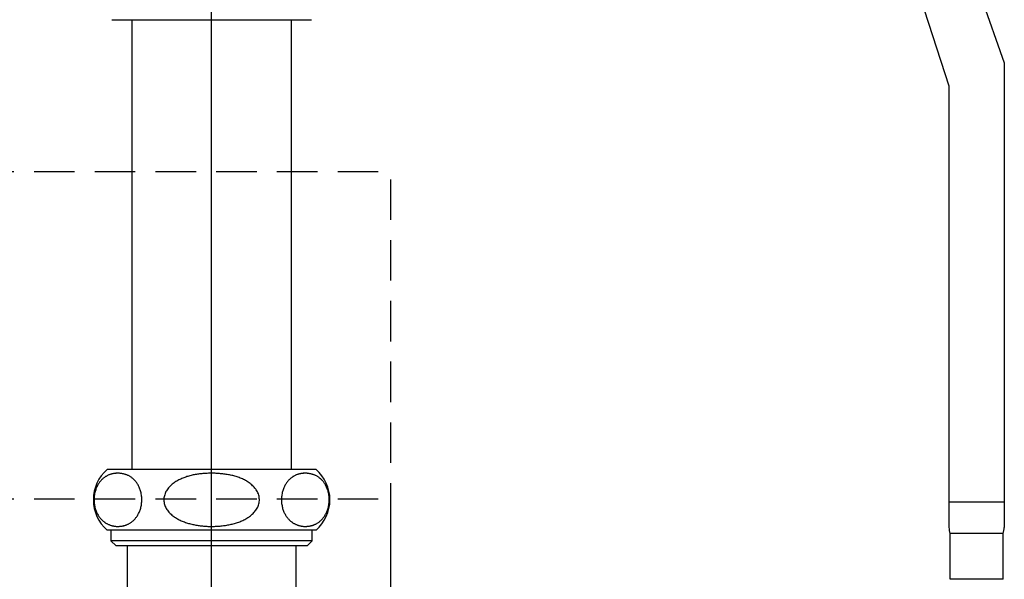
# Model space of a CAD drawing. Extents: x 38785 to 47018, y -32242 to -23586.
# Drawn here: x 41740 to 41936, y -25385 to -25274 of the extents above; entities that cross this region are included whole.
import ezdxf

# ---------------------------------------------------------------- set-up
doc = ezdxf.new("R2010")
doc.units = 0
doc.header["$LTSCALE"] = 10
for name, pattern in [('CENTERX2', [40.64, 25.4, -5.08, 5.08, -5.08]), ('CENTERX3', [40.64, 25.4, -5.08, 5.08, -5.08]), ('HIDDEN', [1.20625, 0.804167, -0.402083]), ('ISO-08_____', [9.144, 6.096, -0.762, 1.524, -0.762])]:
    doc.linetypes.add(name, pattern=pattern)
doc.layers.get('0').update_dxf_attribs({"linetype": 'CONTINUOUS'})
for name, color, linetype in [('0_03____', 7, 'ISO-08_____'), ('0_05__', 7, 'CONTINUOUS'), ('0_18__', 7, 'CONTINUOUS'), ('DEFAULT_LAYER', 7, 'CONTINUOUS')]:
    doc.layers.add(name, color=color, linetype=linetype)

# ---------------------------------------------------------------- blocks, each defined once
blk = doc.blocks.new('____-54')
at = {"layer": '0_18__', "color": 1}
for p, q in [((41914.74, -24977.81), (41935.92, -25037.79)), ((41904.73, -24979.96), (41924.91, -25042.36)), ((41935.92, -25037.79), (41935.92, -25125.03)), ((41924.91, -25042.36), (41924.91, -25125.03)), ((41924.91, -25125.03), (41924.91, -25130.03)), ((41935.92, -25125.03), (41924.91, -25125.03)), ((41935.92, -25125.03), (41935.92, -25130.03)), ((41935.67, -25131.23), (41925.16, -25131.23)), ((41925.16, -25140.33), (41925.16, -25131.23)), ((41935.67, -25140.33), (41935.67, -25131.23)), ((41935.67, -25140.33), (41925.16, -25140.33))]:
    blk.add_line(p, q, dxfattribs=at)
for centre, start, end in [((41927.92, -25130.03), 180, 203.5565), ((41932.92, -25130.03), 336.4435, 0)]:
    blk.add_arc(centre, 3, start, end, dxfattribs=at)
blk = doc.blocks.new('____-55')
at = {"layer": '0_03____', "color": 2}
blk.add_blockref('____-54', (0, 0), dxfattribs=at)
blk = doc.blocks.new('____-98')
at = {"color": 5, "linetype": 'CONTINUOUS'}
for p, q in [((41758.6, -25029.2), (41778.43, -25029.2)), ((41762.55, -25029.2), (41762.55, -25118.5)), ((41778.43, -25029.2), (41798.26, -25029.2)), ((41794.3, -25118.5), (41794.3, -25029.2)), ((41778.43, -25118.5), (41757.68, -25118.5)), ((41799.18, -25118.5), (41778.43, -25118.5)), ((41778.43, -25130.58), (41757.68, -25130.58)), ((41758.43, -25130.58), (41758.43, -25132.69)), ((41799.18, -25130.58), (41778.43, -25130.58)), ((41798.43, -25132.69), (41798.43, -25130.58)), ((41758.43, -25132.69), (41759.45, -25133.7)), ((41798.43, -25132.69), (41758.43, -25132.69)), ((41797.41, -25133.7), (41759.45, -25133.7)), ((41761.63, -25133.7), (41761.63, -25201.5)), ((41795.23, -25201.5), (41795.23, -25133.7)), ((41797.41, -25133.7), (41798.43, -25132.69))]:
    blk.add_line(p, q, dxfattribs=at)
at = {"color": 5, "linetype": 'CONTINUOUS', "flags": 128}
for points in [[(41759.81, -25119.25), (41759.7, -25119.26), (41759.59, -25119.26), (41759.48, -25119.27), (41759.38, -25119.28), (41759.27, -25119.3), (41759.16, -25119.31), (41759.05, -25119.32), (41758.94, -25119.34), (41758.83, -25119.36), (41758.73, -25119.38), (41758.62, -25119.4), (41758.51, -25119.43), (41758.4, -25119.46), (41758.3, -25119.49), (41758.19, -25119.53), (41758.08, -25119.57), (41757.98, -25119.61), (41757.87, -25119.66), (41757.76, -25119.71), (41757.66, -25119.77), (41757.55, -25119.82), (41757.45, -25119.89), (41757.35, -25119.95), (41757.24, -25120.02), (41757.14, -25120.09), (41757.04, -25120.17), (41756.94, -25120.25), (41756.84, -25120.34), (41756.74, -25120.42), (41756.64, -25120.52), (41756.54, -25120.61), (41756.45, -25120.72), (41756.35, -25120.82), (41756.26, -25120.94), (41756.17, -25121.05), (41756.08, -25121.18), (41755.99, -25121.31), (41755.9, -25121.44), (41755.82, -25121.58), (41755.74, -25121.73), (41755.66, -25121.88), (41755.59, -25122.04), (41755.52, -25122.2), (41755.45, -25122.37), (41755.39, -25122.55), (41755.33, -25122.74), (41755.27, -25122.93), (41755.23, -25123.12), (41755.18, -25123.32), (41755.15, -25123.53), (41755.12, -25123.74), (41755.09, -25123.95), (41755.08, -25124.17), (41755.07, -25124.38), (41755.07, -25124.6), (41755.07, -25124.82), (41755.09, -25125.04), (41755.11, -25125.25), (41755.13, -25125.46), (41755.17, -25125.67), (41755.21, -25125.87), (41755.25, -25126.07), (41755.3, -25126.26), (41755.36, -25126.45), (41755.42, -25126.63), (41755.49, -25126.8), (41755.56, -25126.97), (41755.63, -25127.13), (41755.71, -25127.29), (41755.78, -25127.43), (41755.87, -25127.58), (41755.95, -25127.71), (41756.04, -25127.85), (41756.13, -25127.97), (41756.22, -25128.09), (41756.31, -25128.21), (41756.41, -25128.32), (41756.5, -25128.42), (41756.6, -25128.52), (41756.7, -25128.62), (41756.79, -25128.71), (41756.89, -25128.79), (41757, -25128.87), (41757.1, -25128.95), (41757.2, -25129.02), (41757.3, -25129.09), (41757.41, -25129.16), (41757.51, -25129.22), (41757.62, -25129.28), (41757.72, -25129.34), (41757.83, -25129.39), (41757.93, -25129.44), (41758.04, -25129.48), (41758.15, -25129.53), (41758.25, -25129.57), (41758.36, -25129.6), (41758.47, -25129.64), (41758.57, -25129.67), (41758.68, -25129.7), (41758.79, -25129.72), (41758.9, -25129.74), (41759.01, -25129.76), (41759.11, -25129.78), (41759.22, -25129.8), (41759.33, -25129.81), (41759.44, -25129.82), (41759.55, -25129.82), (41759.66, -25129.83), (41759.77, -25129.83), (41759.87, -25129.83), (41759.98, -25129.83), (41760.09, -25129.82)], [(41760.09, -25129.82), (41760.2, -25129.81), (41760.31, -25129.8), (41760.43, -25129.79), (41760.54, -25129.78), (41760.65, -25129.76), (41760.76, -25129.74), (41760.87, -25129.71), (41760.98, -25129.69), (41761.09, -25129.66), (41761.2, -25129.62), (41761.31, -25129.59), (41761.42, -25129.55), (41761.53, -25129.51), (41761.64, -25129.46), (41761.75, -25129.41), (41761.86, -25129.36), (41761.97, -25129.31), (41762.07, -25129.25), (41762.18, -25129.18), (41762.29, -25129.12), (41762.39, -25129.04), (41762.5, -25128.97), (41762.6, -25128.89), (41762.71, -25128.81), (41762.81, -25128.72), (41762.91, -25128.63), (41763.01, -25128.53), (41763.11, -25128.43), (41763.21, -25128.32), (41763.3, -25128.21), (41763.4, -25128.09), (41763.49, -25127.97), (41763.58, -25127.84), (41763.67, -25127.71), (41763.76, -25127.56), (41763.84, -25127.42), (41763.93, -25127.26), (41764, -25127.1), (41764.08, -25126.93), (41764.15, -25126.76), (41764.21, -25126.58), (41764.28, -25126.39), (41764.33, -25126.2), (41764.38, -25126), (41764.43, -25125.8), (41764.47, -25125.59), (41764.5, -25125.37), (41764.52, -25125.15), (41764.54, -25124.93), (41764.55, -25124.71), (41764.55, -25124.48), (41764.55, -25124.26), (41764.53, -25124.04), (41764.51, -25123.82), (41764.48, -25123.6), (41764.45, -25123.39), (41764.41, -25123.18), (41764.36, -25122.98), (41764.31, -25122.78), (41764.25, -25122.59), (41764.18, -25122.41), (41764.12, -25122.23), (41764.04, -25122.06), (41763.97, -25121.9), (41763.89, -25121.74), (41763.8, -25121.59), (41763.72, -25121.45), (41763.63, -25121.31), (41763.54, -25121.18), (41763.45, -25121.05), (41763.35, -25120.93), (41763.26, -25120.81), (41763.16, -25120.7), (41763.06, -25120.6), (41762.96, -25120.5), (41762.86, -25120.4), (41762.76, -25120.31), (41762.66, -25120.22), (41762.55, -25120.14), (41762.45, -25120.06), (41762.34, -25119.99), (41762.23, -25119.92), (41762.13, -25119.86), (41762.02, -25119.8), (41761.91, -25119.74), (41761.8, -25119.69), (41761.69, -25119.64), (41761.58, -25119.6), (41761.47, -25119.56), (41761.36, -25119.52), (41761.25, -25119.49), (41761.14, -25119.46), (41761.03, -25119.43), (41760.92, -25119.4), (41760.81, -25119.38), (41760.7, -25119.36), (41760.59, -25119.34), (41760.48, -25119.33), (41760.37, -25119.31), (41760.26, -25119.3), (41760.14, -25119.28), (41760.03, -25119.27), (41759.92, -25119.26), (41759.81, -25119.25)], [(41778.43, -25119.25), (41778.21, -25119.26), (41777.99, -25119.27), (41777.78, -25119.28), (41777.56, -25119.29), (41777.34, -25119.3), (41777.13, -25119.31), (41776.91, -25119.33), (41776.69, -25119.34), (41776.48, -25119.36), (41776.26, -25119.38), (41776.05, -25119.41), (41775.83, -25119.43), (41775.62, -25119.46), (41775.4, -25119.5), (41775.19, -25119.53), (41774.97, -25119.57), (41774.76, -25119.62), (41774.55, -25119.66), (41774.34, -25119.71), (41774.13, -25119.77), (41773.92, -25119.83), (41773.71, -25119.89), (41773.5, -25119.95), (41773.29, -25120.02), (41773.09, -25120.1), (41772.89, -25120.17), (41772.68, -25120.25), (41772.48, -25120.34), (41772.28, -25120.42), (41772.09, -25120.52), (41771.89, -25120.61), (41771.7, -25120.72), (41771.51, -25120.82), (41771.33, -25120.94), (41771.14, -25121.05), (41770.96, -25121.18), (41770.79, -25121.31), (41770.62, -25121.44), (41770.45, -25121.58), (41770.29, -25121.73), (41770.13, -25121.88), (41769.98, -25122.04), (41769.84, -25122.2), (41769.71, -25122.38), (41769.58, -25122.55), (41769.46, -25122.74), (41769.36, -25122.93), (41769.26, -25123.12), (41769.18, -25123.32), (41769.1, -25123.53), (41769.04, -25123.74), (41769, -25123.95), (41768.96, -25124.17), (41768.95, -25124.39), (41768.94, -25124.6), (41768.95, -25124.82), (41768.98, -25125.04), (41769.02, -25125.25), (41769.08, -25125.46), (41769.14, -25125.67), (41769.22, -25125.87), (41769.31, -25126.07), (41769.42, -25126.26), (41769.53, -25126.45), (41769.65, -25126.63), (41769.78, -25126.8), (41769.92, -25126.97), (41770.07, -25127.13), (41770.22, -25127.29), (41770.38, -25127.43), (41770.54, -25127.58), (41770.71, -25127.71), (41770.89, -25127.85), (41771.07, -25127.97), (41771.25, -25128.09), (41771.43, -25128.21), (41771.62, -25128.32), (41771.81, -25128.42), (41772.01, -25128.52), (41772.2, -25128.62), (41772.4, -25128.71), (41772.6, -25128.79), (41772.8, -25128.87), (41773.01, -25128.95), (41773.21, -25129.03), (41773.42, -25129.09), (41773.63, -25129.16), (41773.83, -25129.22), (41774.04, -25129.28), (41774.25, -25129.34), (41774.47, -25129.39), (41774.68, -25129.44), (41774.89, -25129.48), (41775.1, -25129.53), (41775.32, -25129.56), (41775.53, -25129.6), (41775.74, -25129.63), (41775.96, -25129.67), (41776.17, -25129.69), (41776.39, -25129.72), (41776.61, -25129.74), (41776.82, -25129.76), (41777.04, -25129.78), (41777.26, -25129.79), (41777.47, -25129.81), (41777.69, -25129.82), (41777.91, -25129.82), (41778.12, -25129.83), (41778.34, -25129.83), (41778.56, -25129.83), (41778.78, -25129.83), (41778.99, -25129.82)], [(41778.99, -25129.82), (41779.22, -25129.81), (41779.44, -25129.8), (41779.66, -25129.79), (41779.88, -25129.77), (41780.11, -25129.76), (41780.33, -25129.73), (41780.55, -25129.71), (41780.77, -25129.68), (41780.99, -25129.65), (41781.21, -25129.62), (41781.43, -25129.58), (41781.65, -25129.54), (41781.87, -25129.5), (41782.09, -25129.46), (41782.31, -25129.41), (41782.53, -25129.36), (41782.74, -25129.3), (41782.96, -25129.24), (41783.17, -25129.18), (41783.38, -25129.11), (41783.6, -25129.04), (41783.81, -25128.97), (41784.02, -25128.89), (41784.22, -25128.81), (41784.43, -25128.72), (41784.63, -25128.63), (41784.83, -25128.53), (41785.03, -25128.43), (41785.23, -25128.32), (41785.42, -25128.21), (41785.61, -25128.09), (41785.8, -25127.97), (41785.98, -25127.84), (41786.16, -25127.71), (41786.33, -25127.56), (41786.5, -25127.42), (41786.66, -25127.26), (41786.82, -25127.1), (41786.97, -25126.93), (41787.11, -25126.76), (41787.24, -25126.58), (41787.36, -25126.39), (41787.48, -25126.2), (41787.58, -25126), (41787.67, -25125.8), (41787.74, -25125.59), (41787.81, -25125.37), (41787.86, -25125.15), (41787.89, -25124.93), (41787.91, -25124.71), (41787.92, -25124.48), (41787.9, -25124.26), (41787.88, -25124.04), (41787.84, -25123.82), (41787.78, -25123.6), (41787.71, -25123.39), (41787.63, -25123.18), (41787.53, -25122.98), (41787.42, -25122.78), (41787.3, -25122.59), (41787.18, -25122.41), (41787.04, -25122.23), (41786.9, -25122.06), (41786.74, -25121.9), (41786.58, -25121.74), (41786.42, -25121.59), (41786.25, -25121.45), (41786.07, -25121.31), (41785.89, -25121.18), (41785.71, -25121.05), (41785.52, -25120.93), (41785.33, -25120.81), (41785.13, -25120.7), (41784.93, -25120.6), (41784.73, -25120.5), (41784.53, -25120.4), (41784.33, -25120.31), (41784.12, -25120.22), (41783.91, -25120.14), (41783.7, -25120.06), (41783.49, -25119.99), (41783.28, -25119.92), (41783.06, -25119.86), (41782.85, -25119.8), (41782.63, -25119.74), (41782.41, -25119.69), (41782.2, -25119.64), (41781.98, -25119.6), (41781.76, -25119.56), (41781.54, -25119.52), (41781.32, -25119.49), (41781.1, -25119.46), (41780.88, -25119.43), (41780.65, -25119.4), (41780.43, -25119.38), (41780.21, -25119.36), (41779.99, -25119.34), (41779.77, -25119.33), (41779.54, -25119.31), (41779.32, -25119.3), (41779.1, -25119.28), (41778.88, -25119.27), (41778.65, -25119.26), (41778.43, -25119.25)], [(41797.05, -25119.25), (41796.94, -25119.26), (41796.83, -25119.26), (41796.72, -25119.27), (41796.61, -25119.28), (41796.51, -25119.3), (41796.4, -25119.31), (41796.29, -25119.32), (41796.18, -25119.34), (41796.07, -25119.36), (41795.96, -25119.38), (41795.86, -25119.4), (41795.75, -25119.43), (41795.64, -25119.46), (41795.53, -25119.49), (41795.43, -25119.53), (41795.32, -25119.57), (41795.21, -25119.61), (41795.11, -25119.66), (41795, -25119.71), (41794.9, -25119.77), (41794.79, -25119.82), (41794.69, -25119.89), (41794.58, -25119.95), (41794.48, -25120.02), (41794.38, -25120.09), (41794.28, -25120.17), (41794.18, -25120.25), (41794.08, -25120.34), (41793.98, -25120.42), (41793.88, -25120.52), (41793.78, -25120.61), (41793.69, -25120.72), (41793.59, -25120.82), (41793.5, -25120.94), (41793.41, -25121.05), (41793.32, -25121.18), (41793.23, -25121.31), (41793.14, -25121.44), (41793.06, -25121.58), (41792.98, -25121.73), (41792.9, -25121.88), (41792.83, -25122.04), (41792.75, -25122.2), (41792.69, -25122.37), (41792.62, -25122.55), (41792.57, -25122.74), (41792.51, -25122.93), (41792.46, -25123.12), (41792.42, -25123.32), (41792.39, -25123.53), (41792.36, -25123.74), (41792.33, -25123.95), (41792.32, -25124.17), (41792.31, -25124.38), (41792.31, -25124.6), (41792.31, -25124.82), (41792.32, -25125.04), (41792.34, -25125.25), (41792.37, -25125.46), (41792.41, -25125.67), (41792.45, -25125.87), (41792.49, -25126.07), (41792.54, -25126.26), (41792.6, -25126.45), (41792.66, -25126.63), (41792.73, -25126.8), (41792.8, -25126.97), (41792.87, -25127.13), (41792.94, -25127.29), (41793.02, -25127.43), (41793.11, -25127.58), (41793.19, -25127.71), (41793.28, -25127.85), (41793.37, -25127.97), (41793.46, -25128.09), (41793.55, -25128.21), (41793.64, -25128.32), (41793.74, -25128.42), (41793.84, -25128.52), (41793.93, -25128.62), (41794.03, -25128.71), (41794.13, -25128.79), (41794.24, -25128.87), (41794.34, -25128.95), (41794.44, -25129.02), (41794.54, -25129.09), (41794.65, -25129.16), (41794.75, -25129.22), (41794.86, -25129.28), (41794.96, -25129.34), (41795.07, -25129.39), (41795.17, -25129.44), (41795.28, -25129.48), (41795.39, -25129.53), (41795.49, -25129.57), (41795.6, -25129.6), (41795.71, -25129.64), (41795.81, -25129.67), (41795.92, -25129.7), (41796.03, -25129.72), (41796.14, -25129.74), (41796.25, -25129.76), (41796.35, -25129.78), (41796.46, -25129.8), (41796.57, -25129.81), (41796.68, -25129.82), (41796.79, -25129.82), (41796.9, -25129.83), (41797, -25129.83), (41797.11, -25129.83), (41797.22, -25129.83), (41797.33, -25129.82)], [(41797.33, -25129.82), (41797.44, -25129.81), (41797.55, -25129.8), (41797.66, -25129.79), (41797.78, -25129.78), (41797.89, -25129.76), (41798, -25129.74), (41798.11, -25129.71), (41798.22, -25129.69), (41798.33, -25129.66), (41798.44, -25129.62), (41798.55, -25129.59), (41798.66, -25129.55), (41798.77, -25129.51), (41798.88, -25129.46), (41798.99, -25129.41), (41799.1, -25129.36), (41799.21, -25129.31), (41799.31, -25129.25), (41799.42, -25129.18), (41799.53, -25129.12), (41799.63, -25129.04), (41799.74, -25128.97), (41799.84, -25128.89), (41799.95, -25128.81), (41800.05, -25128.72), (41800.15, -25128.63), (41800.25, -25128.53), (41800.35, -25128.43), (41800.45, -25128.32), (41800.54, -25128.21), (41800.64, -25128.09), (41800.73, -25127.97), (41800.82, -25127.84), (41800.91, -25127.71), (41801, -25127.56), (41801.08, -25127.42), (41801.16, -25127.26), (41801.24, -25127.1), (41801.32, -25126.93), (41801.39, -25126.76), (41801.45, -25126.58), (41801.52, -25126.39), (41801.57, -25126.2), (41801.62, -25126), (41801.67, -25125.8), (41801.71, -25125.59), (41801.74, -25125.37), (41801.76, -25125.15), (41801.78, -25124.93), (41801.79, -25124.71), (41801.79, -25124.48), (41801.79, -25124.26), (41801.77, -25124.04), (41801.75, -25123.82), (41801.72, -25123.6), (41801.69, -25123.39), (41801.65, -25123.18), (41801.6, -25122.98), (41801.55, -25122.78), (41801.49, -25122.59), (41801.42, -25122.41), (41801.35, -25122.23), (41801.28, -25122.06), (41801.21, -25121.9), (41801.13, -25121.74), (41801.04, -25121.59), (41800.96, -25121.45), (41800.87, -25121.31), (41800.78, -25121.18), (41800.69, -25121.05), (41800.59, -25120.93), (41800.5, -25120.81), (41800.4, -25120.7), (41800.3, -25120.6), (41800.2, -25120.5), (41800.1, -25120.4), (41800, -25120.31), (41799.89, -25120.22), (41799.79, -25120.14), (41799.69, -25120.06), (41799.58, -25119.99), (41799.47, -25119.92), (41799.37, -25119.86), (41799.26, -25119.8), (41799.15, -25119.74), (41799.04, -25119.69), (41798.93, -25119.64), (41798.82, -25119.6), (41798.71, -25119.56), (41798.6, -25119.52), (41798.49, -25119.49), (41798.38, -25119.46), (41798.27, -25119.43), (41798.16, -25119.4), (41798.05, -25119.38), (41797.94, -25119.36), (41797.83, -25119.34), (41797.72, -25119.33), (41797.61, -25119.31), (41797.49, -25119.3), (41797.38, -25119.28), (41797.27, -25119.27), (41797.16, -25119.26), (41797.05, -25119.25)]]:
    blk.add_lwpolyline(points, dxfattribs=at)
at = {"color": 5, "linetype": 'CONTINUOUS'}
for centre, start, end in [((41762.93, -25124.54), 131.0145, 228.9855), ((41793.93, -25124.54), 311.0145, 48.9855)]:
    blk.add_arc(centre, 8, start, end, dxfattribs=at)
at = {"layer": 'DEFAULT_LAYER', "color": 5, "linetype": 'CENTERX3'}
blk.add_line((41778.43, -25213), (41778.43, -24927.32), dxfattribs=at)
blk = doc.blocks.new('____-101')
at = {"color": 5, "linetype": 'CONTINUOUS'}
for p, q in [((41758.6, -25029.2), (41778.43, -25029.2)), ((41762.55, -25029.2), (41762.55, -25118.5)), ((41778.43, -25029.2), (41798.26, -25029.2)), ((41794.3, -25118.5), (41794.3, -25029.2)), ((41778.43, -25118.5), (41757.68, -25118.5)), ((41799.18, -25118.5), (41778.43, -25118.5)), ((41778.43, -25130.58), (41757.68, -25130.58)), ((41758.43, -25130.58), (41758.43, -25132.69)), ((41799.18, -25130.58), (41778.43, -25130.58)), ((41798.43, -25132.69), (41798.43, -25130.58)), ((41758.43, -25132.69), (41759.45, -25133.7)), ((41798.43, -25132.69), (41758.43, -25132.69)), ((41797.41, -25133.7), (41759.45, -25133.7)), ((41761.63, -25133.7), (41761.63, -25201.5)), ((41795.23, -25201.5), (41795.23, -25133.7)), ((41797.41, -25133.7), (41798.43, -25132.69))]:
    blk.add_line(p, q, dxfattribs=at)
at = {"color": 5, "linetype": 'CONTINUOUS', "flags": 128}
for points in [[(41759.81, -25119.25), (41759.7, -25119.26), (41759.59, -25119.27), (41759.48, -25119.28), (41759.38, -25119.29), (41759.27, -25119.3), (41759.16, -25119.31), (41759.05, -25119.33), (41758.94, -25119.34), (41758.83, -25119.36), (41758.73, -25119.38), (41758.62, -25119.41), (41758.51, -25119.43), (41758.4, -25119.46), (41758.3, -25119.5), (41758.19, -25119.53), (41758.08, -25119.57), (41757.98, -25119.62), (41757.87, -25119.66), (41757.76, -25119.71), (41757.66, -25119.77), (41757.55, -25119.83), (41757.45, -25119.89), (41757.35, -25119.95), (41757.24, -25120.02), (41757.14, -25120.1), (41757.04, -25120.17), (41756.94, -25120.25), (41756.84, -25120.34), (41756.74, -25120.42), (41756.64, -25120.52), (41756.54, -25120.61), (41756.45, -25120.72), (41756.35, -25120.82), (41756.26, -25120.94), (41756.17, -25121.05), (41756.08, -25121.18), (41755.99, -25121.31), (41755.9, -25121.44), (41755.82, -25121.58), (41755.74, -25121.73), (41755.66, -25121.88), (41755.59, -25122.04), (41755.52, -25122.2), (41755.45, -25122.38), (41755.39, -25122.55), (41755.33, -25122.74), (41755.27, -25122.93), (41755.23, -25123.12), (41755.18, -25123.32), (41755.15, -25123.53), (41755.12, -25123.74), (41755.09, -25123.95), (41755.08, -25124.17), (41755.07, -25124.39), (41755.07, -25124.6), (41755.07, -25124.82), (41755.09, -25125.04), (41755.11, -25125.25), (41755.13, -25125.46), (41755.17, -25125.67), (41755.21, -25125.87), (41755.25, -25126.07), (41755.3, -25126.26), (41755.36, -25126.45), (41755.42, -25126.63), (41755.49, -25126.8), (41755.56, -25126.97), (41755.63, -25127.13), (41755.71, -25127.29), (41755.78, -25127.43), (41755.87, -25127.58), (41755.95, -25127.71), (41756.04, -25127.85), (41756.13, -25127.97), (41756.22, -25128.09), (41756.31, -25128.21), (41756.41, -25128.32), (41756.5, -25128.42), (41756.6, -25128.52), (41756.7, -25128.62), (41756.79, -25128.71), (41756.89, -25128.79), (41757, -25128.87), (41757.1, -25128.95), (41757.2, -25129.03), (41757.3, -25129.09), (41757.41, -25129.16), (41757.51, -25129.22), (41757.62, -25129.28), (41757.72, -25129.34), (41757.83, -25129.39), (41757.93, -25129.44), (41758.04, -25129.48), (41758.15, -25129.53), (41758.25, -25129.56), (41758.36, -25129.6), (41758.47, -25129.63), (41758.57, -25129.67), (41758.68, -25129.69), (41758.79, -25129.72), (41758.9, -25129.74), (41759.01, -25129.76), (41759.11, -25129.78), (41759.22, -25129.79), (41759.33, -25129.81), (41759.44, -25129.82), (41759.55, -25129.82), (41759.66, -25129.83), (41759.77, -25129.83), (41759.87, -25129.83), (41759.98, -25129.83), (41760.09, -25129.82)], [(41760.09, -25129.82), (41760.2, -25129.81), (41760.31, -25129.8), (41760.43, -25129.79), (41760.54, -25129.77), (41760.65, -25129.76), (41760.76, -25129.73), (41760.87, -25129.71), (41760.98, -25129.68), (41761.09, -25129.65), (41761.2, -25129.62), (41761.31, -25129.58), (41761.42, -25129.54), (41761.53, -25129.5), (41761.64, -25129.46), (41761.75, -25129.41), (41761.86, -25129.36), (41761.97, -25129.3), (41762.07, -25129.24), (41762.18, -25129.18), (41762.29, -25129.11), (41762.39, -25129.04), (41762.5, -25128.97), (41762.6, -25128.89), (41762.71, -25128.81), (41762.81, -25128.72), (41762.91, -25128.63), (41763.01, -25128.53), (41763.11, -25128.43), (41763.21, -25128.32), (41763.31, -25128.21), (41763.4, -25128.09), (41763.49, -25127.97), (41763.58, -25127.84), (41763.67, -25127.71), (41763.76, -25127.56), (41763.84, -25127.42), (41763.93, -25127.26), (41764, -25127.1), (41764.08, -25126.93), (41764.15, -25126.76), (41764.21, -25126.58), (41764.28, -25126.39), (41764.33, -25126.2), (41764.38, -25126), (41764.43, -25125.8), (41764.47, -25125.59), (41764.5, -25125.37), (41764.52, -25125.15), (41764.54, -25124.93), (41764.55, -25124.71), (41764.55, -25124.48), (41764.55, -25124.26), (41764.53, -25124.04), (41764.51, -25123.82), (41764.48, -25123.6), (41764.45, -25123.39), (41764.41, -25123.18), (41764.36, -25122.98), (41764.31, -25122.78), (41764.25, -25122.59), (41764.18, -25122.41), (41764.11, -25122.23), (41764.04, -25122.06), (41763.97, -25121.9), (41763.89, -25121.74), (41763.8, -25121.59), (41763.72, -25121.45), (41763.63, -25121.31), (41763.54, -25121.18), (41763.45, -25121.05), (41763.35, -25120.93), (41763.26, -25120.81), (41763.16, -25120.7), (41763.06, -25120.6), (41762.96, -25120.5), (41762.86, -25120.4), (41762.76, -25120.31), (41762.66, -25120.22), (41762.55, -25120.14), (41762.45, -25120.06), (41762.34, -25119.99), (41762.23, -25119.92), (41762.13, -25119.86), (41762.02, -25119.8), (41761.91, -25119.74), (41761.8, -25119.69), (41761.69, -25119.64), (41761.58, -25119.6), (41761.47, -25119.56), (41761.36, -25119.52), (41761.25, -25119.49), (41761.14, -25119.46), (41761.03, -25119.43), (41760.92, -25119.4), (41760.81, -25119.38), (41760.7, -25119.36), (41760.59, -25119.34), (41760.48, -25119.33), (41760.37, -25119.31), (41760.26, -25119.3), (41760.14, -25119.28), (41760.03, -25119.27), (41759.92, -25119.26), (41759.81, -25119.25)], [(41778.43, -25119.25), (41778.21, -25119.26), (41777.99, -25119.27), (41777.78, -25119.28), (41777.56, -25119.29), (41777.34, -25119.3), (41777.13, -25119.31), (41776.91, -25119.33), (41776.69, -25119.34), (41776.48, -25119.36), (41776.26, -25119.38), (41776.05, -25119.41), (41775.83, -25119.43), (41775.62, -25119.46), (41775.4, -25119.5), (41775.19, -25119.53), (41774.97, -25119.57), (41774.76, -25119.62), (41774.55, -25119.66), (41774.34, -25119.71), (41774.13, -25119.77), (41773.92, -25119.83), (41773.71, -25119.89), (41773.5, -25119.95), (41773.29, -25120.02), (41773.09, -25120.1), (41772.89, -25120.17), (41772.68, -25120.25), (41772.48, -25120.34), (41772.28, -25120.42), (41772.09, -25120.52), (41771.89, -25120.61), (41771.7, -25120.72), (41771.51, -25120.82), (41771.33, -25120.94), (41771.14, -25121.05), (41770.96, -25121.18), (41770.79, -25121.31), (41770.62, -25121.44), (41770.45, -25121.58), (41770.29, -25121.73), (41770.13, -25121.88), (41769.98, -25122.04), (41769.84, -25122.2), (41769.71, -25122.38), (41769.58, -25122.55), (41769.46, -25122.74), (41769.36, -25122.93), (41769.26, -25123.12), (41769.18, -25123.32), (41769.1, -25123.53), (41769.04, -25123.74), (41769, -25123.95), (41768.96, -25124.17), (41768.95, -25124.39), (41768.94, -25124.6), (41768.95, -25124.82), (41768.98, -25125.04), (41769.02, -25125.25), (41769.08, -25125.46), (41769.14, -25125.67), (41769.22, -25125.87), (41769.31, -25126.07), (41769.42, -25126.26), (41769.53, -25126.45), (41769.65, -25126.63), (41769.78, -25126.8), (41769.92, -25126.97), (41770.07, -25127.13), (41770.22, -25127.29), (41770.38, -25127.43), (41770.54, -25127.58), (41770.71, -25127.71), (41770.89, -25127.85), (41771.07, -25127.97), (41771.25, -25128.09), (41771.43, -25128.21), (41771.62, -25128.32), (41771.81, -25128.42), (41772.01, -25128.52), (41772.2, -25128.62), (41772.4, -25128.71), (41772.6, -25128.79), (41772.8, -25128.87), (41773.01, -25128.95), (41773.21, -25129.03), (41773.42, -25129.09), (41773.63, -25129.16), (41773.83, -25129.22), (41774.04, -25129.28), (41774.25, -25129.34), (41774.47, -25129.39), (41774.68, -25129.44), (41774.89, -25129.48), (41775.1, -25129.53), (41775.32, -25129.56), (41775.53, -25129.6), (41775.74, -25129.63), (41775.96, -25129.67), (41776.17, -25129.69), (41776.39, -25129.72), (41776.61, -25129.74), (41776.82, -25129.76), (41777.04, -25129.78), (41777.26, -25129.79), (41777.47, -25129.81), (41777.69, -25129.82), (41777.91, -25129.82), (41778.12, -25129.83), (41778.34, -25129.83), (41778.56, -25129.83), (41778.78, -25129.83), (41778.99, -25129.82)], [(41778.99, -25129.82), (41779.22, -25129.81), (41779.44, -25129.8), (41779.66, -25129.79), (41779.88, -25129.77), (41780.11, -25129.76), (41780.33, -25129.73), (41780.55, -25129.71), (41780.77, -25129.68), (41780.99, -25129.65), (41781.21, -25129.62), (41781.43, -25129.58), (41781.65, -25129.54), (41781.87, -25129.5), (41782.09, -25129.46), (41782.31, -25129.41), (41782.53, -25129.36), (41782.74, -25129.3), (41782.96, -25129.24), (41783.17, -25129.18), (41783.38, -25129.11), (41783.6, -25129.04), (41783.81, -25128.97), (41784.02, -25128.89), (41784.22, -25128.81), (41784.43, -25128.72), (41784.63, -25128.63), (41784.83, -25128.53), (41785.03, -25128.43), (41785.23, -25128.32), (41785.42, -25128.21), (41785.61, -25128.09), (41785.8, -25127.97), (41785.98, -25127.84), (41786.16, -25127.71), (41786.33, -25127.56), (41786.5, -25127.42), (41786.66, -25127.26), (41786.82, -25127.1), (41786.97, -25126.93), (41787.11, -25126.76), (41787.24, -25126.58), (41787.36, -25126.39), (41787.48, -25126.2), (41787.58, -25126), (41787.67, -25125.8), (41787.74, -25125.59), (41787.81, -25125.37), (41787.86, -25125.15), (41787.89, -25124.93), (41787.91, -25124.71), (41787.92, -25124.48), (41787.9, -25124.26), (41787.88, -25124.04), (41787.84, -25123.82), (41787.78, -25123.6), (41787.71, -25123.39), (41787.63, -25123.18), (41787.53, -25122.98), (41787.42, -25122.78), (41787.3, -25122.59), (41787.18, -25122.41), (41787.04, -25122.23), (41786.9, -25122.06), (41786.74, -25121.9), (41786.58, -25121.74), (41786.42, -25121.59), (41786.25, -25121.45), (41786.07, -25121.31), (41785.89, -25121.18), (41785.71, -25121.05), (41785.52, -25120.93), (41785.33, -25120.81), (41785.13, -25120.7), (41784.93, -25120.6), (41784.73, -25120.5), (41784.53, -25120.4), (41784.33, -25120.31), (41784.12, -25120.22), (41783.91, -25120.14), (41783.7, -25120.06), (41783.49, -25119.99), (41783.28, -25119.92), (41783.06, -25119.86), (41782.85, -25119.8), (41782.63, -25119.74), (41782.41, -25119.69), (41782.2, -25119.64), (41781.98, -25119.6), (41781.76, -25119.56), (41781.54, -25119.52), (41781.32, -25119.49), (41781.1, -25119.46), (41780.88, -25119.43), (41780.65, -25119.4), (41780.43, -25119.38), (41780.21, -25119.36), (41779.99, -25119.34), (41779.77, -25119.33), (41779.54, -25119.31), (41779.32, -25119.3), (41779.1, -25119.28), (41778.88, -25119.27), (41778.65, -25119.26), (41778.43, -25119.25)], [(41797.05, -25119.25), (41796.94, -25119.26), (41796.83, -25119.27), (41796.72, -25119.28), (41796.61, -25119.29), (41796.51, -25119.3), (41796.4, -25119.31), (41796.29, -25119.33), (41796.18, -25119.34), (41796.07, -25119.36), (41795.97, -25119.38), (41795.86, -25119.41), (41795.75, -25119.43), (41795.64, -25119.46), (41795.54, -25119.5), (41795.43, -25119.53), (41795.32, -25119.57), (41795.21, -25119.62), (41795.11, -25119.66), (41795, -25119.71), (41794.9, -25119.77), (41794.79, -25119.83), (41794.69, -25119.89), (41794.58, -25119.95), (41794.48, -25120.02), (41794.38, -25120.1), (41794.28, -25120.17), (41794.18, -25120.25), (41794.08, -25120.34), (41793.98, -25120.42), (41793.88, -25120.52), (41793.78, -25120.61), (41793.69, -25120.72), (41793.59, -25120.82), (41793.5, -25120.94), (41793.41, -25121.05), (41793.32, -25121.18), (41793.23, -25121.31), (41793.14, -25121.44), (41793.06, -25121.58), (41792.98, -25121.73), (41792.9, -25121.88), (41792.83, -25122.04), (41792.75, -25122.2), (41792.69, -25122.38), (41792.62, -25122.55), (41792.57, -25122.74), (41792.51, -25122.93), (41792.46, -25123.12), (41792.42, -25123.32), (41792.39, -25123.53), (41792.36, -25123.74), (41792.33, -25123.95), (41792.32, -25124.17), (41792.31, -25124.39), (41792.31, -25124.6), (41792.31, -25124.82), (41792.32, -25125.04), (41792.34, -25125.25), (41792.37, -25125.46), (41792.41, -25125.67), (41792.45, -25125.87), (41792.49, -25126.07), (41792.54, -25126.26), (41792.6, -25126.45), (41792.66, -25126.63), (41792.73, -25126.8), (41792.8, -25126.97), (41792.87, -25127.13), (41792.94, -25127.29), (41793.02, -25127.43), (41793.11, -25127.58), (41793.19, -25127.71), (41793.28, -25127.85), (41793.37, -25127.97), (41793.46, -25128.09), (41793.55, -25128.21), (41793.64, -25128.32), (41793.74, -25128.42), (41793.84, -25128.52), (41793.93, -25128.62), (41794.03, -25128.71), (41794.13, -25128.79), (41794.24, -25128.87), (41794.34, -25128.95), (41794.44, -25129.03), (41794.54, -25129.09), (41794.65, -25129.16), (41794.75, -25129.22), (41794.86, -25129.28), (41794.96, -25129.34), (41795.07, -25129.39), (41795.17, -25129.44), (41795.28, -25129.48), (41795.39, -25129.53), (41795.49, -25129.56), (41795.6, -25129.6), (41795.71, -25129.63), (41795.81, -25129.67), (41795.92, -25129.69), (41796.03, -25129.72), (41796.14, -25129.74), (41796.25, -25129.76), (41796.35, -25129.78), (41796.46, -25129.79), (41796.57, -25129.81), (41796.68, -25129.82), (41796.79, -25129.82), (41796.9, -25129.83), (41797, -25129.83), (41797.11, -25129.83), (41797.22, -25129.83), (41797.33, -25129.82)], [(41797.33, -25129.82), (41797.44, -25129.81), (41797.55, -25129.8), (41797.66, -25129.79), (41797.78, -25129.77), (41797.89, -25129.76), (41798, -25129.73), (41798.11, -25129.71), (41798.22, -25129.68), (41798.33, -25129.65), (41798.44, -25129.62), (41798.55, -25129.58), (41798.66, -25129.54), (41798.77, -25129.5), (41798.88, -25129.46), (41798.99, -25129.41), (41799.1, -25129.36), (41799.21, -25129.3), (41799.31, -25129.24), (41799.42, -25129.18), (41799.53, -25129.11), (41799.63, -25129.04), (41799.74, -25128.97), (41799.84, -25128.89), (41799.95, -25128.81), (41800.05, -25128.72), (41800.15, -25128.63), (41800.25, -25128.53), (41800.35, -25128.43), (41800.45, -25128.32), (41800.54, -25128.21), (41800.64, -25128.09), (41800.73, -25127.97), (41800.82, -25127.84), (41800.91, -25127.71), (41801, -25127.56), (41801.08, -25127.42), (41801.17, -25127.26), (41801.24, -25127.1), (41801.32, -25126.93), (41801.39, -25126.76), (41801.45, -25126.58), (41801.52, -25126.39), (41801.57, -25126.2), (41801.62, -25126), (41801.67, -25125.8), (41801.71, -25125.59), (41801.74, -25125.37), (41801.76, -25125.15), (41801.78, -25124.93), (41801.79, -25124.71), (41801.79, -25124.48), (41801.79, -25124.26), (41801.77, -25124.04), (41801.75, -25123.82), (41801.72, -25123.6), (41801.69, -25123.39), (41801.65, -25123.18), (41801.6, -25122.98), (41801.55, -25122.78), (41801.49, -25122.59), (41801.42, -25122.41), (41801.35, -25122.23), (41801.28, -25122.06), (41801.21, -25121.9), (41801.13, -25121.74), (41801.04, -25121.59), (41800.96, -25121.45), (41800.87, -25121.31), (41800.78, -25121.18), (41800.69, -25121.05), (41800.59, -25120.93), (41800.5, -25120.81), (41800.4, -25120.7), (41800.3, -25120.6), (41800.2, -25120.5), (41800.1, -25120.4), (41800, -25120.31), (41799.89, -25120.22), (41799.79, -25120.14), (41799.69, -25120.06), (41799.58, -25119.99), (41799.47, -25119.92), (41799.37, -25119.86), (41799.26, -25119.8), (41799.15, -25119.74), (41799.04, -25119.69), (41798.93, -25119.64), (41798.82, -25119.6), (41798.71, -25119.56), (41798.6, -25119.52), (41798.49, -25119.49), (41798.38, -25119.46), (41798.27, -25119.43), (41798.16, -25119.4), (41798.05, -25119.38), (41797.94, -25119.36), (41797.83, -25119.34), (41797.72, -25119.33), (41797.61, -25119.31), (41797.49, -25119.3), (41797.38, -25119.28), (41797.27, -25119.27), (41797.16, -25119.26), (41797.05, -25119.25)]]:
    blk.add_lwpolyline(points, dxfattribs=at)
at = {"color": 5, "linetype": 'CONTINUOUS'}
for centre, start, end in [((41762.93, -25124.54), 131.0145, 228.9855), ((41793.93, -25124.54), 311.0145, 48.9855)]:
    blk.add_arc(centre, 8, start, end, dxfattribs=at)
at = {"layer": 'DEFAULT_LAYER', "color": 17, "linetype": 'CENTERX2'}
blk.add_line((41778.43, -25213), (41778.43, -24912.74), dxfattribs=at)

msp = doc.modelspace()

# ---------------------------------------------------------------- linework, layer by layer
at = {"layer": '0_05__', "color": 17, "linetype": 'HIDDEN', "flags": 128}
for points in [[(41514.009, -25304.35), (41814.009, -25304.35), (41814.009, -25404.35), (41514.009, -25404.35)], [(41514.009, -25369.35), (41814.009, -25369.35), (41814.009, -25419.35), (41514.009, -25419.35)]]:
    msp.add_lwpolyline(points, close=True, dxfattribs=at)

# ---------------------------------------------------------------- block references
at = {"layer": '0_03____', "color": 2}
for name in ['____-55', '____-101', '____-98']:
    msp.add_blockref(name, (0.039, -245), dxfattribs=at)

doc.saveas('drawing.dxf')
